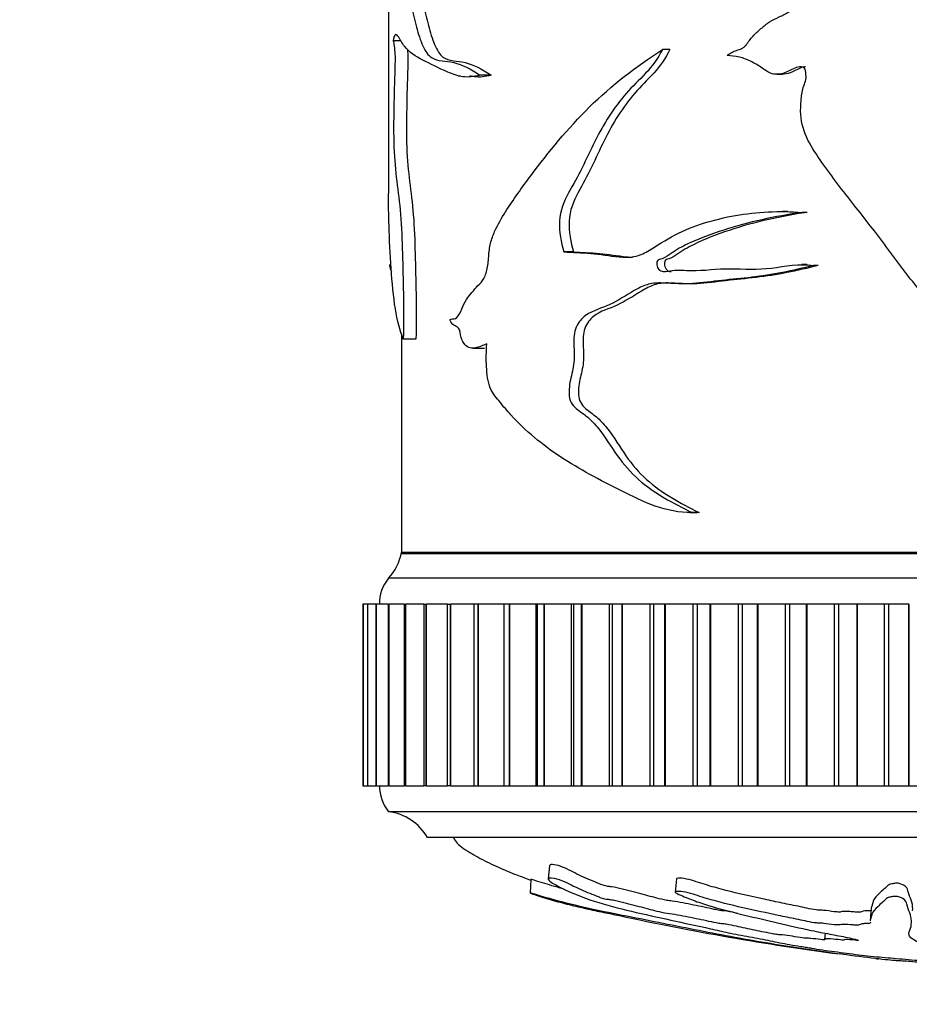
# Model space of a CAD drawing. Units: millimetres. Extents: x 0 to 840, y 0 to 1019.
# Drawn here: x 386 to 420, y 325 to 363 of the extents above; entities that cross this region are included whole.
import ezdxf
from ezdxf import colors
from ezdxf.entities.mleader import LeaderData, LeaderLine
from ezdxf.math import Vec2, Vec3

# ---------------------------------------------------------------- set-up
doc = ezdxf.new("R2010")
doc.units = ezdxf.units.MM
doc.layers.add('DV5_Défaut', color=7, linetype='Continuous')
doc.layers.add('Défaut', color=7, linetype='Continuous')

# ---------------------------------------------------------------- blocks, each defined once
blk = doc.blocks.new('_DOT')
at = {"color": 0}
blk.add_line((0, 0), (-1, 0), dxfattribs=at)
at = {"color": 0, "const_width": 0.333}
blk.add_lwpolyline([(-0.1665, 0, 1), (0.1665, 0, 1)], format="xyb", close=True, dxfattribs=at)
blk = doc.blocks.new('SE4')
at = {"layer": 'DV5_Défaut', "color": 7, "linetype": 'Continuous'}
for p, q in [((399.861, 370.906), (399.861, 356.297)), ((400.329, 362.177), (400.04, 362.177)), ((410.719, 361.838), (410.427, 361.838)), ((402.55, 360.822), (402.634, 360.822)), ((403.817, 360.846), (403.386, 360.846)), ((414.836, 360.881), (415.045, 360.881)), ((415.267, 355.588), (415.062, 355.588)), ((416.008, 355.558), (415.821, 355.558)), ((406.997, 354.031), (406.63, 354.031)), ((399.959, 353.514), (399.894, 353.514)), ((416, 353.546), (415.81, 353.546)), ((416.432, 353.514), (416.253, 353.514)), ((400.361, 350.879), (400.361, 342.447)), ((400.918, 350.674), (400.429, 350.674)), ((403.119, 350.324), (403.56, 350.324)), ((411.488, 343.981), (411.763, 343.981)), ((411.84, 343.982), (411.569, 343.982)), ((450.361, 342.447), (400.361, 342.447)), ((450.361, 342.397), (400.361, 342.397)), ((450.861, 341.447), (399.861, 341.447)), ((398.888, 340.447), (398.873, 340.447)), ((398.873, 340.447), (398.873, 333.447)), ((398.888, 340.447), (398.889, 340.447)), ((398.888, 340.447), (398.888, 333.447)), ((398.889, 340.447), (398.89, 340.447)), ((398.889, 333.447), (398.889, 340.447)), ((399.055, 340.447), (398.89, 340.447)), ((398.89, 333.447), (398.89, 340.447)), ((399.055, 340.447), (399.062, 340.447)), ((399.055, 340.447), (399.055, 333.447)), ((399.062, 340.447), (399.065, 340.447)), ((399.062, 333.447), (399.062, 340.447)), ((399.374, 340.447), (399.065, 340.447)), ((399.065, 333.447), (399.065, 340.447)), ((399.374, 340.447), (399.394, 340.447)), ((399.374, 340.447), (399.374, 333.447)), ((399.394, 340.447), (399.398, 340.447)), ((399.394, 333.447), (399.394, 340.447)), ((399.843, 340.447), (399.398, 340.447)), ((399.398, 333.447), (399.398, 340.447)), ((399.843, 340.447), (399.882, 340.447)), ((399.843, 340.447), (399.843, 333.447)), ((399.882, 340.447), (399.887, 340.447)), ((399.882, 333.447), (399.882, 340.447)), ((400.46, 340.447), (399.887, 340.447)), ((399.887, 333.447), (399.887, 340.447)), ((400.46, 340.447), (400.523, 340.447)), ((400.46, 340.447), (400.46, 333.447)), ((400.523, 340.447), (400.53, 340.447)), ((400.523, 333.447), (400.523, 340.447)), ((401.221, 340.447), (400.53, 340.447)), ((400.53, 333.447), (400.53, 340.447)), ((401.221, 340.447), (401.313, 340.447)), ((401.221, 340.447), (401.221, 333.447)), ((401.313, 340.447), (401.322, 340.447)), ((401.313, 333.447), (401.313, 340.447)), ((402.137, 340.447), (401.322, 340.447)), ((401.322, 333.447), (401.322, 340.447)), ((402.121, 340.447), (402.248, 340.447)), ((402.121, 340.447), (402.121, 333.447)), ((402.248, 340.447), (402.259, 340.447)), ((402.248, 333.447), (402.248, 340.447)), ((403.154, 340.447), (402.259, 340.447)), ((402.259, 333.447), (402.259, 340.447)), ((403.323, 340.447), (403.154, 340.447)), ((403.154, 340.447), (403.154, 333.447)), ((403.323, 340.447), (403.334, 340.447)), ((403.323, 333.447), (403.323, 340.447)), ((404.319, 340.447), (403.334, 340.447)), ((403.334, 333.447), (403.334, 340.447)), ((404.529, 340.447), (404.315, 340.447)), ((404.315, 340.447), (404.315, 333.447)), ((404.529, 340.447), (404.542, 340.447)), ((404.529, 333.447), (404.529, 340.447)), ((405.557, 340.447), (404.542, 340.447)), ((404.542, 333.447), (404.542, 340.447)), ((405.597, 340.447), (405.557, 340.447)), ((405.557, 333.447), (405.557, 340.447)), ((405.861, 340.447), (405.597, 340.447)), ((405.597, 340.447), (405.597, 333.447)), ((405.861, 340.447), (405.875, 340.447)), ((405.861, 333.447), (405.861, 340.447)), ((406.915, 340.447), (405.875, 340.447)), ((405.875, 333.447), (405.875, 340.447)), ((406.991, 340.447), (406.915, 340.447)), ((406.915, 333.447), (406.915, 340.447)), ((407.31, 340.447), (406.991, 340.447)), ((406.991, 340.447), (406.991, 333.447)), ((407.31, 340.447), (407.325, 340.447)), ((407.31, 333.447), (407.31, 340.447)), ((408.383, 340.447), (407.325, 340.447)), ((407.325, 333.447), (407.325, 340.447)), ((408.49, 340.447), (408.383, 340.447)), ((408.383, 333.447), (408.383, 340.447)), ((408.868, 340.447), (408.49, 340.447)), ((408.49, 340.447), (408.49, 333.447)), ((408.868, 340.447), (408.884, 340.447)), ((408.868, 333.447), (408.868, 340.447)), ((409.954, 340.447), (408.884, 340.447)), ((408.884, 333.447), (408.884, 340.447)), ((410.085, 340.447), (409.954, 340.447)), ((409.954, 333.447), (409.954, 340.447)), ((410.525, 340.447), (410.085, 340.447)), ((410.085, 340.447), (410.085, 333.447)), ((410.525, 340.447), (410.542, 340.447)), ((410.525, 333.447), (410.525, 340.447)), ((411.617, 340.447), (410.542, 340.447)), ((410.542, 333.447), (410.542, 340.447)), ((411.765, 340.447), (411.617, 340.447)), ((411.617, 333.447), (411.617, 340.447)), ((412.271, 340.447), (411.765, 340.447)), ((411.765, 340.447), (411.765, 333.447)), ((412.271, 340.447), (412.289, 340.447)), ((412.271, 333.447), (412.271, 340.447)), ((413.363, 340.447), (412.289, 340.447)), ((412.289, 333.447), (412.289, 340.447)), ((413.521, 340.447), (413.363, 340.447)), ((413.363, 333.447), (413.363, 340.447)), ((414.096, 340.447), (413.521, 340.447)), ((413.521, 333.447), (413.521, 340.447)), ((414.096, 340.447), (414.115, 340.447)), ((414.096, 333.447), (414.096, 340.447)), ((415.181, 340.447), (414.115, 340.447)), ((414.115, 333.447), (414.115, 340.447)), ((415.345, 340.447), (415.181, 340.447)), ((415.181, 333.447), (415.181, 340.447)), ((415.989, 340.447), (415.345, 340.447)), ((415.345, 333.447), (415.345, 340.447)), ((415.989, 340.447), (416.008, 340.447)), ((415.989, 333.447), (415.989, 340.447)), ((417.061, 340.447), (416.008, 340.447)), ((416.008, 333.447), (416.008, 340.447)), ((417.229, 340.447), (417.061, 340.447)), ((417.061, 333.447), (417.061, 340.447)), ((417.938, 340.447), (417.229, 340.447)), ((417.229, 333.447), (417.229, 340.447)), ((417.938, 340.447), (417.957, 340.447)), ((417.938, 333.447), (417.938, 340.447)), ((418.99, 340.447), (417.957, 340.447)), ((417.957, 333.447), (417.957, 340.447)), ((419.162, 340.447), (418.99, 340.447)), ((418.99, 333.447), (418.99, 340.447)), ((419.931, 340.447), (419.162, 340.447)), ((419.162, 333.447), (419.162, 340.447)), ((419.931, 340.447), (419.952, 340.447)), ((419.931, 333.447), (419.931, 340.447)), ((419.952, 333.447), (419.952, 340.447)), ((398.873, 333.447), (398.89, 333.447)), ((398.889, 333.447), (398.888, 333.447)), ((398.889, 333.447), (398.89, 333.447)), ((398.89, 333.447), (399.055, 333.447)), ((399.062, 333.447), (399.055, 333.447)), ((399.062, 333.447), (399.065, 333.447)), ((399.065, 333.447), (399.374, 333.447)), ((399.394, 333.447), (399.374, 333.447)), ((399.394, 333.447), (399.398, 333.447)), ((399.398, 333.447), (399.843, 333.447)), ((399.882, 333.447), (399.843, 333.447)), ((399.882, 333.447), (399.887, 333.447)), ((399.887, 333.447), (400.46, 333.447)), ((400.523, 333.447), (400.46, 333.447)), ((400.523, 333.447), (400.53, 333.447)), ((400.53, 333.447), (401.221, 333.447)), ((401.313, 333.447), (401.221, 333.447)), ((401.313, 333.447), (401.322, 333.447)), ((401.322, 333.447), (402.137, 333.447)), ((402.248, 333.447), (402.121, 333.447)), ((402.248, 333.447), (402.259, 333.447)), ((402.259, 333.447), (403.154, 333.447)), ((403.154, 333.447), (403.323, 333.447)), ((403.323, 333.447), (403.334, 333.447)), ((403.334, 333.447), (404.319, 333.447)), ((404.315, 333.447), (404.529, 333.447)), ((404.529, 333.447), (404.542, 333.447)), ((404.542, 333.447), (405.557, 333.447)), ((405.557, 333.447), (405.597, 333.447)), ((405.597, 333.447), (405.861, 333.447)), ((405.861, 333.447), (405.875, 333.447)), ((405.875, 333.447), (406.915, 333.447)), ((406.915, 333.447), (406.991, 333.447)), ((406.991, 333.447), (407.31, 333.447)), ((407.31, 333.447), (407.325, 333.447)), ((407.325, 333.447), (408.383, 333.447)), ((408.383, 333.447), (408.49, 333.447)), ((408.49, 333.447), (408.868, 333.447)), ((408.868, 333.447), (408.884, 333.447)), ((408.884, 333.447), (409.954, 333.447)), ((409.954, 333.447), (410.085, 333.447)), ((410.085, 333.447), (410.525, 333.447)), ((410.525, 333.447), (410.542, 333.447)), ((410.542, 333.447), (411.617, 333.447)), ((411.617, 333.447), (411.765, 333.447)), ((411.765, 333.447), (412.271, 333.447)), ((412.271, 333.447), (412.289, 333.447)), ((412.289, 333.447), (413.363, 333.447)), ((413.363, 333.447), (413.521, 333.447)), ((413.521, 333.447), (414.096, 333.447)), ((414.096, 333.447), (414.115, 333.447)), ((414.115, 333.447), (415.181, 333.447)), ((415.181, 333.447), (415.345, 333.447)), ((415.345, 333.447), (415.989, 333.447)), ((415.989, 333.447), (416.008, 333.447)), ((416.008, 333.447), (417.061, 333.447)), ((417.061, 333.447), (417.229, 333.447)), ((417.229, 333.447), (417.938, 333.447)), ((417.938, 333.447), (417.957, 333.447)), ((417.957, 333.447), (418.99, 333.447)), ((418.99, 333.447), (419.162, 333.447)), ((419.162, 333.447), (419.931, 333.447)), ((419.931, 333.447), (419.952, 333.447)), ((419.952, 333.447), (420.957, 333.447)), ((450.861, 332.447), (399.861, 332.447)), ((449.361, 331.447), (401.361, 331.447)), ((406.075, 330.373), (406.023, 329.852)), ((405.354, 329.833), (405.32, 329.315)), ((410.97, 329.858), (410.919, 329.35)), ((418.486, 328.739), (418.437, 328.24)), ((416.703, 327.766), (416.68, 327.531))]:
    blk.add_line(p, q, dxfattribs=at)
for centre, radius, start, end in [((398.393, 342.806), 2, 317.2041, 349.6658), ((401.011, 340.484), 1.5, 140.0292, 181.3907), ((401.111, 333.446), 1.6, 179.9552, 218.6249), ((399.621, 330.462), 2, 29.5217, 83.0981), ((430.903, 430.105), 104.043, 257.71851, 262.46391), ((430.903, 430.105), 104.043, 263.24257, 263.30032)]:
    blk.add_arc(centre, radius, start, end, dxfattribs=at)
for points, knots in [([(402.254, 370.805), (402.006, 370.391), (401.779, 369.968), (401.349, 369.177), (401.14, 368.843), (400.886, 368.223), (400.812, 367.992), (400.692, 367.423), (400.648, 367.09), (400.618, 366.38), (400.63, 366.01), (400.645, 365.282), (400.64, 364.915), (400.655, 364.187), (400.686, 363.838), (400.795, 363.234), (400.864, 362.968), (401.011, 362.442), (401.091, 362.186), (401.28, 361.767), (401.394, 361.611), (401.77, 361.371), (402.066, 361.412), (402.695, 361.254), (403.031, 361.096), (403.386, 360.846)], [0, 0, 0, 0, 0.125, 0.125, 0.25, 0.25, 0.3125, 0.3125, 0.375, 0.375, 0.4375, 0.4375, 0.5, 0.5, 0.5625, 0.5625, 0.625, 0.625, 0.6875, 0.6875, 0.75, 0.75, 0.875, 0.875, 1, 1, 1, 1]), ([(402.563, 370.554), (402.376, 370.224), (402.201, 369.894), (401.825, 369.186), (401.621, 368.853), (401.371, 368.236), (401.296, 368), (401.179, 367.443), (401.135, 367.118), (401.103, 366.419), (401.114, 366.053), (401.129, 365.334), (401.126, 364.971), (401.137, 364.255), (401.162, 363.902), (401.263, 363.296), (401.33, 363.029), (401.471, 362.504), (401.546, 362.249), (401.727, 361.813), (401.837, 361.639), (402.206, 361.37), (402.501, 361.415), (403.127, 361.26), (403.463, 361.1), (403.817, 360.846)], [0, 0, 0, 0, 0.102266, 0.102266, 0.230514, 0.230514, 0.294638, 0.294638, 0.358762, 0.358762, 0.422886, 0.422886, 0.487009, 0.487009, 0.551133, 0.551133, 0.615257, 0.615257, 0.679381, 0.679381, 0.743505, 0.743505, 0.871752, 0.871752, 1, 1, 1, 1]), ([(412.924, 361.609), (412.979, 361.655), (413.037, 361.695), (413.16, 361.759), (413.225, 361.784), (413.357, 361.827), (413.425, 361.845), (413.52, 361.891), (413.552, 361.91), (413.606, 361.956), (413.629, 361.983), (413.697, 362.069), (413.737, 362.13), (413.827, 362.244), (413.874, 362.299), (414.019, 362.456), (414.122, 362.552), (414.336, 362.737), (414.444, 362.829), (414.681, 362.982), (414.808, 363.038), (414.999, 363.125), (415.062, 363.154), (415.187, 363.218), (415.247, 363.254), (415.427, 363.365), (415.545, 363.446), (415.669, 363.513)], [0, 0, 0, 0, 0.0625, 0.0625, 0.125, 0.125, 0.1875, 0.1875, 0.21875, 0.21875, 0.25, 0.25, 0.3125, 0.3125, 0.375, 0.375, 0.5, 0.5, 0.625, 0.625, 0.75, 0.75, 0.8125, 0.8125, 0.875, 0.875, 1, 1, 1, 1]), ([(403.386, 360.846), (403.159, 360.785), (402.939, 360.761), (402.525, 360.816), (402.332, 360.885), (401.785, 361.123), (401.461, 361.287), (400.9, 361.572), (400.664, 361.728), (400.381, 362.08), (400.299, 362.242), (400.153, 362.463), (400.084, 362.447), (400.04, 362.177)], [0, 0, 0, 0, 0.125, 0.125, 0.25, 0.25, 0.5, 0.5, 0.75, 0.75, 0.875, 0.875, 1, 1, 1, 1]), ([(400.04, 362.177), (400.068, 362.066), (400.098, 361.898), (400.118, 361.408), (400.108, 361.148), (400.081, 360.407), (400.071, 359.904), (400.055, 358.894), (400.052, 358.365), (400.102, 357.42), (400.147, 357.015), (400.247, 356.198), (400.304, 355.788), (400.375, 354.814), (400.389, 354.289), (400.417, 353.263), (400.431, 352.75), (400.445, 351.718), (400.441, 351.198), (400.429, 350.674)], [0, 0, 0, 0, 0.0625, 0.0625, 0.125, 0.125, 0.25, 0.25, 0.375, 0.375, 0.5, 0.5, 0.625, 0.625, 0.75, 0.75, 0.875, 0.875, 1, 1, 1, 1]), ([(400.591, 361.843), (400.596, 361.783), (400.601, 361.717), (400.613, 361.399), (400.602, 361.14), (400.577, 360.397), (400.567, 359.895), (400.551, 358.885), (400.548, 358.358), (400.598, 357.408), (400.643, 357.002), (400.742, 356.182), (400.797, 355.768), (400.866, 354.789), (400.879, 354.273), (400.906, 353.252), (400.92, 352.742), (400.933, 351.712), (400.929, 351.191), (400.918, 350.674)], [0, 0, 0, 0, 0.0191916, 0.0191916, 0.0845788, 0.0845788, 0.2153533, 0.2153533, 0.3461277, 0.3461277, 0.4769022, 0.4769022, 0.6076766, 0.6076766, 0.7384511, 0.7384511, 0.8692255, 0.8692255, 1, 1, 1, 1]), ([(402.222, 351.408), (402.292, 351.464), (402.369, 351.443), (402.524, 351.487), (402.588, 351.613), (402.701, 351.865), (402.755, 351.997), (402.879, 352.227), (402.951, 352.318), (403.099, 352.493), (403.174, 352.583), (403.327, 352.758), (403.411, 352.829), (403.561, 353.026), (403.618, 353.173), (403.694, 353.498), (403.711, 353.675), (403.738, 354.027), (403.757, 354.201), (403.838, 354.526), (403.893, 354.677), (404.074, 355.094), (404.222, 355.338), (404.678, 356.054), (405.005, 356.514), (406.033, 357.884), (406.776, 358.79), (408.455, 360.453), (409.396, 361.172), (410.427, 361.838)], [0, 0, 0, 0, 0.03125, 0.03125, 0.0625, 0.0625, 0.09375, 0.09375, 0.125, 0.125, 0.15625, 0.15625, 0.1875, 0.1875, 0.21875, 0.21875, 0.25, 0.25, 0.28125, 0.28125, 0.3125, 0.3125, 0.375, 0.375, 0.5, 0.5, 0.75, 0.75, 1, 1, 1, 1]), ([(410.427, 361.838), (410.25, 361.489), (410.029, 361.185), (409.528, 360.657), (409.268, 360.415), (408.556, 359.599), (408.159, 358.97), (407.654, 357.958), (407.495, 357.613), (407.162, 356.943), (406.98, 356.628), (406.631, 355.987), (406.474, 355.629), (406.437, 354.809), (406.517, 354.406), (406.63, 354.031)], [0, 0, 0, 0, 0.125, 0.125, 0.25, 0.25, 0.5, 0.5, 0.625, 0.625, 0.75, 0.75, 0.875, 0.875, 1, 1, 1, 1]), ([(410.719, 361.838), (410.549, 361.494), (410.336, 361.193), (409.848, 360.666), (409.591, 360.423), (408.897, 359.615), (408.511, 358.998), (408.012, 357.983), (407.856, 357.636), (407.529, 356.961), (407.349, 356.642), (407.002, 355.996), (406.845, 355.63), (406.807, 354.815), (406.886, 354.409), (406.997, 354.031)], [0, 0, 0, 0, 0.125, 0.125, 0.25, 0.25, 0.5, 0.5, 0.625, 0.625, 0.75, 0.75, 0.875, 0.875, 1, 1, 1, 1]), ([(422.747, 350.674), (422.133, 351.005), (421.54, 351.378), (420.538, 352.311), (420.101, 352.847), (419.267, 353.943), (418.866, 354.503), (418.027, 355.585), (417.598, 356.116), (416.98, 356.929), (416.778, 357.203), (416.387, 357.76), (416.195, 358.041), (415.889, 358.656), (415.783, 358.988), (415.754, 359.511), (415.763, 359.685), (415.793, 360.031), (415.811, 360.206), (415.883, 360.456), (415.92, 360.536), (415.973, 360.701), (415.976, 360.793), (415.95, 360.968), (415.956, 361.074), (415.829, 361.187), (415.734, 361.172), (415.496, 361.121), (415.352, 361.021), (415.048, 360.897), (414.88, 360.864), (414.555, 360.917), (414.415, 361.025), (414.14, 361.221), (413.996, 361.301), (413.703, 361.444), (413.553, 361.507), (413.239, 361.578), (413.081, 361.593), (412.924, 361.609)], [0, 0, 0, 0, 0.125, 0.125, 0.25, 0.25, 0.375, 0.375, 0.5, 0.5, 0.5625, 0.5625, 0.625, 0.625, 0.6875, 0.6875, 0.71875, 0.71875, 0.75, 0.75, 0.765625, 0.765625, 0.78125, 0.78125, 0.796875, 0.796875, 0.8125, 0.8125, 0.84375, 0.84375, 0.875, 0.875, 0.90625, 0.90625, 0.9375, 0.9375, 0.96875, 0.96875, 1, 1, 1, 1]), ([(415.942, 361.169), (415.894, 361.169), (415.844, 361.157), (415.646, 361.095), (415.509, 361), (415.26, 360.906), (415.152, 360.882), (415.044, 360.881)], [0, 0, 0, 0, 0.153037, 0.153037, 0.656323, 0.656323, 1, 1, 1, 1]), ([(403.817, 360.846), (403.594, 360.785), (403.378, 360.76), (403.116, 360.796), (403.057, 360.808), (403, 360.823)], [0, 0, 0, 0, 0.77276, 0.77276, 1, 1, 1, 1]), ([(400.429, 350.674), (400.299, 351.005), (400.197, 351.378), (400.051, 352.311), (400.002, 352.847), (399.925, 353.943), (399.898, 354.503), (399.868, 355.462), (399.861, 355.873), (399.861, 356.288)], [0, 0, 0, 0, 0.26515, 0.26515, 0.530301, 0.530301, 0.795451, 0.795451, 1, 1, 1, 1]), ([(406.63, 354.031), (406.965, 354.017), (407.311, 354.002), (408.02, 353.942), (408.383, 353.878), (408.944, 353.826), (409.137, 353.821), (409.517, 353.888), (409.695, 353.964), (410.213, 354.265), (410.55, 354.507), (411.641, 355.059), (412.426, 355.297), (414.069, 355.578), (414.938, 355.626), (415.821, 355.558)], [0, 0, 0, 0, 0.125, 0.125, 0.25, 0.25, 0.3125, 0.3125, 0.375, 0.375, 0.5, 0.5, 0.75, 0.75, 1, 1, 1, 1]), ([(415.821, 355.558), (414.766, 355.4), (413.747, 355.188), (412.316, 354.722), (411.853, 354.55), (411.183, 354.236), (410.964, 354.118), (410.655, 353.903), (410.557, 353.819), (410.387, 353.761), (410.325, 353.758), (410.217, 353.697), (410.199, 353.611), (410.226, 353.396), (410.334, 353.283), (410.57, 353.268), (410.69, 353.3), (411.049, 353.345), (411.294, 353.318), (412.036, 353.308), (412.54, 353.39), (413.572, 353.38), (414.099, 353.34), (415.163, 353.478), (415.702, 353.59), (416.253, 353.514)], [0, 0, 0, 0, 0.25, 0.25, 0.375, 0.375, 0.4375, 0.4375, 0.46875, 0.46875, 0.484375, 0.484375, 0.5, 0.5, 0.53125, 0.53125, 0.5625, 0.5625, 0.625, 0.625, 0.75, 0.75, 0.875, 0.875, 1, 1, 1, 1]), ([(416.008, 355.558), (414.958, 355.398), (413.947, 355.183), (412.526, 354.705), (412.065, 354.53), (411.4, 354.204), (411.187, 354.082), (410.887, 353.858), (410.784, 353.79), (410.613, 353.749), (410.547, 353.735), (410.49, 353.611), (410.501, 353.531), (410.543, 353.4), (410.581, 353.34), (410.673, 353.283), (410.72, 353.275), (410.767, 353.275)], [0, 0, 0, 0, 0.473254, 0.473254, 0.709881, 0.709881, 0.828195, 0.828195, 0.887351, 0.887351, 0.91693, 0.91693, 0.946508, 0.946508, 0.976087, 0.976087, 1, 1, 1, 1]), ([(406.997, 354.031), (407.321, 354.017), (407.654, 354.002), (408.338, 353.944), (408.689, 353.883), (409.125, 353.839), (409.202, 353.833), (409.279, 353.831)], [0, 0, 0, 0, 0.452023, 0.452023, 0.904045, 0.904045, 1, 1, 1, 1]), ([(416.253, 353.514), (415.452, 353.303), (414.656, 353.145), (413.487, 353.011), (413.101, 352.976), (412.342, 352.89), (411.969, 352.838), (411.227, 352.785), (410.855, 352.812), (410.31, 352.84), (410.132, 352.839), (409.788, 352.767), (409.623, 352.695), (409.139, 352.434), (408.828, 352.225), (408.201, 351.899), (407.87, 351.824), (407.425, 351.568), (407.282, 351.444), (407.063, 351.105), (407.009, 350.869), (407.004, 350.405), (407.031, 350.171), (407.021, 349.709), (406.967, 349.485), (406.863, 349.036), (406.817, 348.807), (406.83, 348.445), (406.854, 348.326), (406.955, 348.133), (407.023, 348.062), (407.24, 347.878), (407.398, 347.786), (407.691, 347.534), (407.829, 347.385), (408.215, 346.904), (408.44, 346.533), (408.931, 345.836), (409.204, 345.526), (410.116, 344.716), (410.835, 344.352), (411.569, 343.982)], [0, 0, 0, 0, 0.125, 0.125, 0.1875, 0.1875, 0.25, 0.25, 0.3125, 0.3125, 0.34375, 0.34375, 0.375, 0.375, 0.4375, 0.4375, 0.5, 0.5, 0.53125, 0.53125, 0.5625, 0.5625, 0.59375, 0.59375, 0.625, 0.625, 0.65625, 0.65625, 0.671875, 0.671875, 0.6875, 0.6875, 0.71875, 0.71875, 0.75, 0.75, 0.8125, 0.8125, 0.875, 0.875, 1, 1, 1, 1]), ([(416.432, 353.514), (415.626, 353.298), (414.824, 353.138), (413.647, 353.004), (413.26, 352.968), (412.497, 352.877), (412.122, 352.825), (411.377, 352.784), (410.999, 352.832), (410.456, 352.837), (410.28, 352.819), (409.943, 352.704), (409.782, 352.616), (409.304, 352.332), (408.994, 352.129), (408.369, 351.83), (408.039, 351.771), (407.632, 351.432), (407.507, 351.282), (407.365, 350.887), (407.362, 350.654), (407.379, 350.209), (407.398, 349.985), (407.351, 349.547), (407.29, 349.334), (407.201, 348.899), (407.167, 348.665), (407.234, 348.222), (407.368, 348.067), (407.646, 347.845), (407.795, 347.751), (408.067, 347.502), (408.195, 347.358), (408.564, 346.884), (408.783, 346.515), (409.258, 345.829), (409.522, 345.525), (410.4, 344.728), (411.109, 344.357), (411.84, 343.982)], [0, 0, 0, 0, 0.125, 0.125, 0.1875, 0.1875, 0.25, 0.25, 0.3125, 0.3125, 0.34375, 0.34375, 0.375, 0.375, 0.4375, 0.4375, 0.5, 0.5, 0.53125, 0.53125, 0.5625, 0.5625, 0.59375, 0.59375, 0.625, 0.625, 0.65625, 0.65625, 0.6875, 0.6875, 0.71875, 0.71875, 0.75, 0.75, 0.8125, 0.8125, 0.875, 0.875, 1, 1, 1, 1]), ([(403.65, 350.485), (403.503, 350.428), (403.359, 350.359), (403.077, 350.307), (402.932, 350.327), (402.752, 350.52), (402.697, 350.613), (402.631, 350.862), (402.625, 351.037), (402.508, 351.157), (402.442, 351.163), (402.324, 351.246), (402.268, 351.311), (402.222, 351.408)], [0, 0, 0, 0, 0.25, 0.25, 0.5, 0.5, 0.625, 0.625, 0.75, 0.75, 0.875, 0.875, 1, 1, 1, 1]), ([(411.569, 343.982), (410.574, 343.96), (409.676, 344.398), (408.013, 345.239), (407.224, 345.651), (405.794, 346.591), (405.152, 347.127), (404.436, 347.909), (404.297, 348.07), (404.027, 348.404), (403.885, 348.558), (403.691, 349.014), (403.658, 349.32), (403.626, 349.902), (403.632, 350.193), (403.65, 350.485)], [0, 0, 0, 0, 0.25, 0.25, 0.5, 0.5, 0.75, 0.75, 0.8125, 0.8125, 0.875, 0.875, 0.9375, 0.9375, 1, 1, 1, 1]), ([(402.361, 331.447), (402.41, 331.365), (402.505, 331.208), (402.879, 330.945), (403.401, 330.636), (404.095, 330.302), (404.747, 330.027), (405.167, 329.873), (405.347, 329.811)], [0, 0, 0, 0, 0.0758654, 0.1677097, 0.3851495, 0.6098566, 0.8343153, 1, 1, 1, 1]), ([(413.33, 328.528), (413.293, 328.536), (413.255, 328.544), (413.092, 328.579), (412.936, 328.606), (412.752, 328.625), (412.694, 328.629), (412.552, 328.652), (412.493, 328.668), (412.301, 328.71), (412.168, 328.738), (411.765, 328.821), (411.492, 328.876), (411.078, 328.957), (410.934, 328.98), (410.738, 329.006), (410.67, 329.015), (410.527, 329.041), (410.459, 329.055), (410.145, 329.128), (409.939, 329.188), (409.441, 329.317), (409.164, 329.387), (408.739, 329.495), (408.58, 329.535), (408.41, 329.56), (408.371, 329.56), (408.297, 329.568), (408.266, 329.573), (408.194, 329.592), (408.164, 329.603), (408.027, 329.655), (407.93, 329.697), (407.708, 329.789), (407.59, 329.837), (407.356, 329.937), (407.239, 329.989), (407.017, 330.097), (406.919, 330.152), (406.69, 330.269), (406.538, 330.332), (406.292, 330.401), (406.195, 330.415), (406.098, 330.407), (406.079, 330.393), (406.08, 330.372)], [0, 0, 0, 0, 0.0152893, 0.0152893, 0.0652047, 0.0652047, 0.0901624, 0.0901624, 0.1151202, 0.1151202, 0.1650356, 0.1650356, 0.2648665, 0.2648665, 0.314782, 0.314782, 0.3397397, 0.3397397, 0.3646975, 0.3646975, 0.4645284, 0.4645284, 0.5643593, 0.5643593, 0.6142747, 0.6142747, 0.6392325, 0.6392325, 0.6517113, 0.6517113, 0.6641902, 0.6641902, 0.7141056, 0.7141056, 0.7640211, 0.7640211, 0.8139366, 0.8139366, 0.863852, 0.863852, 0.9137675, 0.9137675, 0.9636829, 0.9636829, 1, 1, 1, 1]), ([(406.599, 329.472), (406.45, 329.512), (406.303, 329.552), (406.036, 329.63), (405.916, 329.666), (405.68, 329.739), (405.561, 329.777), (405.397, 329.827), (405.353, 329.838), (405.354, 329.835)], [0, 0, 0, 0, 0.293212, 0.293212, 0.53692, 0.53692, 0.780629, 0.780629, 1, 1, 1, 1]), ([(418.44, 328.144), (418.426, 328.136), (418.396, 328.131), (418.293, 328.129), (418.224, 328.133), (418.1, 328.117), (418.075, 328.096), (417.993, 328.073), (417.947, 328.067), (417.813, 328.079), (417.746, 328.086), (417.549, 328.099), (417.4, 328.109), (417.298, 328.092), (417.273, 328.084), (417.188, 328.076), (417.116, 328.081), (416.916, 328.104), (416.783, 328.124), (416.582, 328.148), (416.514, 328.153), (416.403, 328.155), (416.342, 328.156), (416.149, 328.184), (416.04, 328.21), (415.819, 328.258), (415.705, 328.282), (415.357, 328.352), (415.123, 328.398), (414.446, 328.543), (414, 328.639), (413.06, 328.849), (412.593, 328.966), (411.898, 329.172), (411.676, 329.251), (411.295, 329.351), (411.16, 329.375), (411.025, 329.373), (410.98, 329.372), (410.916, 329.359), (410.914, 329.343), (411.009, 329.281), (411.113, 329.238), (411.292, 329.159), (411.383, 329.121), (411.662, 329.011), (411.854, 328.943), (412.448, 328.752), (412.864, 328.644), (414.12, 328.335), (414.97, 328.13), (416.069, 327.889), (416.292, 327.841), (416.758, 327.75), (417.001, 327.706), (417.462, 327.618), (417.678, 327.572), (417.905, 327.515), (417.956, 327.503), (417.994, 327.487), (417.994, 327.481), (417.934, 327.484), (417.899, 327.488), (417.733, 327.506), (417.579, 327.521), (417.462, 327.514), (417.44, 327.508), (417.429, 327.497), (417.433, 327.491), (417.368, 327.496), (417.335, 327.5), (417.171, 327.519), (417.036, 327.534), (416.798, 327.549), (416.692, 327.549), (416.675, 327.527), (416.697, 327.517), (416.686, 327.503), (416.604, 327.511), (416.409, 327.532), (416.275, 327.548), (416.092, 327.564), (416.034, 327.568), (415.973, 327.567), (415.961, 327.565), (415.904, 327.569), (415.867, 327.575), (415.702, 327.6), (415.573, 327.622), (415.313, 327.665), (415.165, 327.689), (414.999, 327.702), (414.962, 327.701), (414.87, 327.704), (414.794, 327.718), (414.602, 327.753), (414.479, 327.777), (414.112, 327.852), (413.872, 327.902), (413.516, 327.979), (413.397, 328.005), (413.161, 328.057), (413.03, 328.085), (412.823, 328.116), (412.761, 328.122), (412.642, 328.133), (412.569, 328.142), (412.381, 328.184), (412.254, 328.212), (411.861, 328.295), (411.588, 328.349), (411.183, 328.43), (411.041, 328.46), (410.77, 328.5), (410.642, 328.513), (410.366, 328.566), (410.249, 328.596), (410.026, 328.654), (409.916, 328.683), (409.563, 328.775), (409.305, 328.84), (408.903, 328.941), (408.765, 328.976), (408.557, 329.025), (408.487, 329.039), (408.372, 329.057), (408.333, 329.058), (408.265, 329.064), (408.24, 329.067), (408.173, 329.081), (408.138, 329.092), (408.054, 329.122), (408.008, 329.142), (407.857, 329.203), (407.749, 329.246), (407.416, 329.381), (407.179, 329.479), (406.869, 329.634), (406.777, 329.687), (406.523, 329.801), (406.375, 329.847), (406.054, 329.916), (405.975, 329.88), (406.13, 329.717), (406.329, 329.607), (406.909, 329.316), (407.34, 329.145), (408.708, 328.703), (409.728, 328.495), (411.27, 328.156), (411.797, 328.043), (412.516, 327.882), (412.73, 327.831), (413.084, 327.753), (413.215, 327.727), (413.501, 327.674), (413.651, 327.648), (414.075, 327.571), (414.334, 327.52), (414.833, 327.42), (415.062, 327.373), (415.471, 327.301), (415.618, 327.277), (415.843, 327.242), (415.918, 327.231), (416.058, 327.208), (416.12, 327.196), (416.434, 327.138), (416.762, 327.096), (417.378, 327.012), (417.682, 326.971), (418.299, 326.894), (418.615, 326.861), (419.205, 326.809), (419.493, 326.787), (420.117, 326.734), (420.44, 326.7), (420.919, 326.66), (421.079, 326.648), (421.399, 326.623), (421.566, 326.609), (421.825, 326.58), (421.923, 326.565), (422.144, 326.538), (422.27, 326.524), (422.577, 326.499), (422.748, 326.488), (423.079, 326.472), (423.231, 326.47), (423.489, 326.459), (423.566, 326.453), (423.73, 326.445), (423.814, 326.445), (423.982, 326.44), (424.067, 326.436), (424.238, 326.43), (424.323, 326.429), (424.407, 326.428)], [0, 0, 0, 0, 0.0031069, 0.0031069, 0.0070472, 0.0070472, 0.0149278, 0.0149278, 0.0188681, 0.0188681, 0.0228084, 0.0228084, 0.0306889, 0.0306889, 0.0346292, 0.0346292, 0.0385695, 0.0385695, 0.0464501, 0.0464501, 0.0503904, 0.0503904, 0.0543307, 0.0543307, 0.0622112, 0.0622112, 0.0700918, 0.0700918, 0.085853, 0.085853, 0.1173753, 0.1173753, 0.1488976, 0.1488976, 0.1646588, 0.1646588, 0.1725393, 0.1725393, 0.1764796, 0.1764796, 0.1804199, 0.1804199, 0.1883005, 0.1883005, 0.1961811, 0.1961811, 0.2119422, 0.2119422, 0.2434645, 0.2434645, 0.3065092, 0.3065092, 0.3222703, 0.3222703, 0.3380315, 0.3380315, 0.3537926, 0.3537926, 0.3577329, 0.3577329, 0.3597031, 0.3597031, 0.3616732, 0.3616732, 0.3695538, 0.3695538, 0.3734941, 0.3734941, 0.3754642, 0.3754642, 0.3774344, 0.3774344, 0.3853149, 0.3853149, 0.3931955, 0.3931955, 0.3971358, 0.3971358, 0.4010761, 0.4010761, 0.4089567, 0.4089567, 0.412897, 0.412897, 0.4148671, 0.4148671, 0.4168372, 0.4168372, 0.4247178, 0.4247178, 0.4325984, 0.4325984, 0.4365387, 0.4365387, 0.440479, 0.440479, 0.4483596, 0.4483596, 0.4641207, 0.4641207, 0.4720013, 0.4720013, 0.4798819, 0.4798819, 0.4838222, 0.4838222, 0.4877624, 0.4877624, 0.495643, 0.495643, 0.5114042, 0.5114042, 0.5192848, 0.5192848, 0.5271653, 0.5271653, 0.5350459, 0.5350459, 0.5429265, 0.5429265, 0.5586876, 0.5586876, 0.5665682, 0.5665682, 0.5705085, 0.5705085, 0.5744488, 0.5744488, 0.5764189, 0.5764189, 0.5783891, 0.5783891, 0.5823294, 0.5823294, 0.59021, 0.59021, 0.6059711, 0.6059711, 0.6138517, 0.6138517, 0.6217323, 0.6217323, 0.6374934, 0.6374934, 0.6532546, 0.6532546, 0.6847769, 0.6847769, 0.7478215, 0.7478215, 0.7793438, 0.7793438, 0.795105, 0.795105, 0.8029856, 0.8029856, 0.8108661, 0.8108661, 0.8266273, 0.8266273, 0.8423884, 0.8423884, 0.850269, 0.850269, 0.8542093, 0.8542093, 0.8581496, 0.8581496, 0.8739108, 0.8739108, 0.8896719, 0.8896719, 0.9054331, 0.9054331, 0.9211942, 0.9211942, 0.9369554, 0.9369554, 0.944836, 0.944836, 0.9527165, 0.9527165, 0.9605971, 0.9605971, 0.9684777, 0.9684777, 0.9763583, 0.9763583, 0.9842388, 0.9842388, 0.9881791, 0.9881791, 0.9921194, 0.9921194, 0.9960597, 0.9960597, 1, 1, 1, 1]), ([(418.5, 328.656), (418.499, 328.647), (418.49, 328.639), (418.428, 328.627), (418.36, 328.63), (418.188, 328.63), (418.147, 328.608), (418.079, 328.581), (418.057, 328.572), (417.954, 328.566), (417.874, 328.577), (417.737, 328.588), (417.67, 328.592), (417.536, 328.6), (417.465, 328.605), (417.373, 328.597), (417.349, 328.589), (417.278, 328.576), (417.221, 328.575), (417.015, 328.594), (416.88, 328.616), (416.678, 328.64), (416.611, 328.649), (416.484, 328.654), (416.422, 328.652), (416.227, 328.675), (416.113, 328.702), (415.892, 328.751), (415.777, 328.775), (415.428, 328.845), (415.191, 328.892), (414.735, 328.989), (414.512, 329.038), (413.828, 329.188), (413.344, 329.29), (412.638, 329.473), (412.405, 329.538), (411.938, 329.679), (411.713, 329.761), (411.329, 329.863), (411.196, 329.884), (411.062, 329.881), (411.017, 329.879), (410.977, 329.868), (410.973, 329.863), (410.973, 329.857)], [0, 0, 0, 0, 0.018302, 0.018302, 0.040419, 0.040419, 0.084654, 0.084654, 0.106772, 0.106772, 0.12889, 0.12889, 0.151007, 0.151007, 0.173125, 0.173125, 0.195242, 0.195242, 0.21736, 0.21736, 0.261595, 0.261595, 0.283713, 0.283713, 0.30583, 0.30583, 0.350066, 0.350066, 0.394301, 0.394301, 0.482771, 0.482771, 0.571242, 0.571242, 0.748182, 0.748182, 0.836653, 0.836653, 0.925123, 0.925123, 0.969358, 0.969358, 0.991476, 0.991476, 1, 1, 1, 1]), ([(420.079, 328.619), (420.091, 328.73), (420.081, 328.846), (420.019, 329.061), (419.967, 329.161), (419.912, 329.332), (419.905, 329.392), (419.847, 329.524), (419.815, 329.606), (419.552, 329.683), (419.479, 329.694), (419.37, 329.684), (419.323, 329.674), (419.185, 329.648), (419.138, 329.618), (419.048, 329.527), (418.986, 329.47), (418.808, 329.311), (418.698, 329.217), (418.559, 329.038), (418.552, 328.949), (418.51, 328.82), (418.49, 328.78), (418.486, 328.738)], [0, 0, 0, 0, 0.1781607, 0.1781607, 0.3284037, 0.3284037, 0.4035252, 0.4035252, 0.4786467, 0.4786467, 0.4974271, 0.4974271, 0.5162075, 0.5162075, 0.5537682, 0.5537682, 0.6288897, 0.6288897, 0.7791327, 0.7791327, 0.9293757, 0.9293757, 1, 1, 1, 1]), ([(422.699, 326.429), (422.474, 326.443), (422.25, 326.459), (421.802, 326.492), (421.573, 326.508), (421.126, 326.545), (420.905, 326.566), (420.613, 326.596), (420.521, 326.606), (420.348, 326.626), (420.275, 326.636), (420.076, 326.658), (419.921, 326.674), (419.764, 326.684), (419.741, 326.683), (419.613, 326.691), (419.53, 326.697), (419.393, 326.708), (419.346, 326.711), (419.107, 326.73), (418.751, 326.77), (417.927, 326.871), (417.451, 326.932), (416.537, 327.058), (416.08, 327.124), (414.709, 327.336), (413.793, 327.493), (411.957, 327.835), (411.036, 328.019), (409.177, 328.393), (408.23, 328.569), (406.825, 328.891), (406.357, 329.012), (405.794, 329.178), (405.683, 329.212), (405.474, 329.275), (405.383, 329.303), (405.307, 329.322), (405.314, 329.315), (405.433, 329.27), (405.53, 329.237), (405.838, 329.136), (406.074, 329.066), (406.536, 328.938), (406.771, 328.878), (407.118, 328.795), (407.246, 328.765), (407.395, 328.73), (407.432, 328.721), (407.682, 328.664), (407.936, 328.611), (408.368, 328.523), (408.568, 328.483), (408.771, 328.442)], [0, 0, 0, 0, 0.030459, 0.030459, 0.060918, 0.060918, 0.091377, 0.091377, 0.106607, 0.106607, 0.121837, 0.121837, 0.137066, 0.137066, 0.152296, 0.152296, 0.167525, 0.167525, 0.182755, 0.182755, 0.243673, 0.243673, 0.304591, 0.304591, 0.36551, 0.36551, 0.487346, 0.487346, 0.609183, 0.609183, 0.731019, 0.731019, 0.791938, 0.791938, 0.807167, 0.807167, 0.822397, 0.822397, 0.837626, 0.837626, 0.852856, 0.852856, 0.883315, 0.883315, 0.913774, 0.913774, 0.929004, 0.929004, 0.944233, 0.944233, 0.974693, 0.974693, 1, 1, 1, 1]), ([(423.971, 327.653), (423.968, 327.642), (423.946, 327.63), (423.754, 327.631), (423.652, 327.615), (423.493, 327.582), (423.454, 327.561), (423.374, 327.52), (423.322, 327.501), (423.289, 327.47), (423.296, 327.457), (423.215, 327.443), (423.132, 327.452), (422.935, 327.454), (422.825, 327.441), (422.689, 327.423), (422.651, 327.415), (422.588, 327.405), (422.552, 327.403), (422.497, 327.412), (422.479, 327.417), (422.416, 327.433), (422.366, 327.443), (422.24, 327.457), (422.168, 327.46), (421.97, 327.462), (421.84, 327.459), (421.712, 327.44), (421.679, 327.432), (421.561, 327.427), (421.499, 327.441), (421.308, 327.462), (421.152, 327.463), (420.992, 327.439), (420.973, 327.419), (420.924, 327.382), (420.903, 327.364), (420.825, 327.342), (420.784, 327.336), (420.659, 327.337), (420.586, 327.343), (420.405, 327.369), (420.349, 327.393), (420.107, 327.502), (419.968, 327.593), (419.916, 327.771), (419.969, 327.86), (420.027, 328.046), (420.04, 328.144), (420.026, 328.443), (419.921, 328.633), (419.832, 328.952), (419.829, 329.023), (419.673, 329.116), (419.632, 329.135), (419.528, 329.168), (419.456, 329.184), (419.332, 329.179), (419.284, 329.168), (419.187, 329.15), (419.14, 329.14), (419.053, 329.098), (419.04, 329.063), (418.976, 329.003), (418.944, 328.973), (418.849, 328.889), (418.787, 328.836), (418.62, 328.684), (418.539, 328.593), (418.495, 328.453), (418.488, 328.406), (418.46, 328.319), (418.441, 328.28), (418.437, 328.239)], [0, 0, 0, 0, 0.0090564, 0.0090564, 0.0289757, 0.0289757, 0.048895, 0.048895, 0.0688142, 0.0688142, 0.0787739, 0.0787739, 0.0887335, 0.0887335, 0.1086528, 0.1086528, 0.1186124, 0.1186124, 0.1235923, 0.1235923, 0.1285721, 0.1285721, 0.1385317, 0.1385317, 0.1484914, 0.1484914, 0.1684107, 0.1684107, 0.1783703, 0.1783703, 0.1883299, 0.1883299, 0.2082492, 0.2082492, 0.2281685, 0.2281685, 0.2480878, 0.2480878, 0.2580474, 0.2580474, 0.2680071, 0.2680071, 0.2879264, 0.2879264, 0.3676035, 0.3676035, 0.4472806, 0.4472806, 0.5269577, 0.5269577, 0.686312, 0.686312, 0.7261506, 0.7261506, 0.7361102, 0.7361102, 0.7460699, 0.7460699, 0.7560295, 0.7560295, 0.7659891, 0.7659891, 0.7859084, 0.7859084, 0.8058277, 0.8058277, 0.8456663, 0.8456663, 0.9253434, 0.9253434, 0.965182, 0.965182, 1, 1, 1, 1])]:
    blk.add_open_spline(points, degree=3, knots=knots, dxfattribs=at)
for points in [[(399.934, 353.534), (399.918, 353.545), (399.905, 353.542), (399.894, 353.514)], [(399.894, 353.514), (399.912, 353.427), (399.938, 353.348), (399.972, 353.279)], [(411.84, 343.982), (411.814, 343.981), (411.788, 343.981), (411.762, 343.981)], [(418.446, 328.191), (418.451, 328.179), (418.455, 328.168), (418.452, 328.157)]]:
    blk.add_open_spline(points, degree=3, dxfattribs=at)

msp = doc.modelspace()

# ---------------------------------------------------------------- block references
at = {"layer": 'Défaut'}
msp.add_blockref('SE4', (0, 0), dxfattribs=at)

# ---------------------------------------------------------------- leaders
at = {"layer": 'Défaut', "color": 7, "linetype": 'Continuous'}
ml = msp.add_multileader_mtext('Standard', dxfattribs=at)
ml.set_content('{\\pxsm0.9;\\fSolid Edge ISO|b1||i0||c0|p34;\\W1.;22/12/2020\\P}', color=256)
ml.set_leader_properties()
ml.set_arrow_properties(name='DOT')
ml.build(insert=Vec2(0, 0))
ml.multileader.update_dxf_attribs({"leader_type": 0, "dogleg_length": 0, "arrow_head_size": 12})
ctx = ml.context
ctx.base_point, ctx.char_height, ctx.arrow_head_size, ctx.landing_gap_size = Vec3(752.93, 1011.579), 12, 12, 4.2
notes = []
notes.append((ctx, [(0, (0, 0, 0), (0, 0), (1, 0), 1, [])]))
ctx.mtext.insert = Vec3(754.93, 1017.699)
for ctx, leaders in notes:
    for number, flags, end, landing, length, lines in leaders:
        leader = LeaderData()
        leader.index, (leader.has_last_leader_line, leader.has_dogleg_vector, leader.attachment_direction) = number, flags
        leader.last_leader_point, leader.dogleg_vector, leader.dogleg_length = Vec3(end), Vec3(landing), length
        for number, points, colour, breaks in lines:
            line = LeaderLine()
            line.index, line.vertices, line.color, line.breaks = number, Vec3.list(points), colors.encode_raw_color(colour), breaks
            leader.lines.append(line)
        ctx.leaders.append(leader)

doc.saveas('drawing.dxf')
